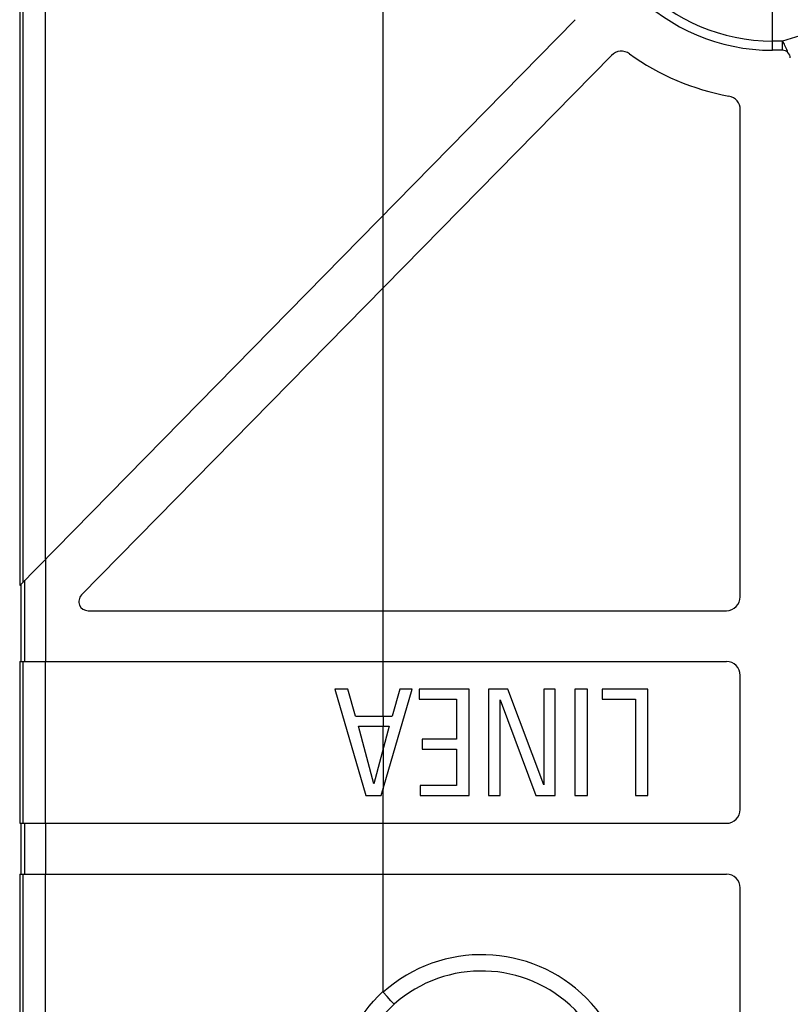
# Model space of a CAD drawing. Units: millimetres. Extents: x 172 to 401, y 174 to 286.
# Drawn here: x 241 to 258, y 186 to 208 of the extents above; entities that cross this region are included whole.
import ezdxf

# ---------------------------------------------------------------- set-up
doc = ezdxf.new("R2010")
doc.units = ezdxf.units.MM
doc.header["$LTSCALE"] = 30.734
doc.layers.get('0').update_dxf_attribs({"linetype": 'CONTINUOUS'})
doc.layers.add('RACCORDO', color=7, linetype='CONTINUOUS')
doc.layers.add('SUPERFICI', color=7, linetype='CONTINUOUS')

msp = doc.modelspace()

# ---------------------------------------------------------------- linework, layer by layer
at = {"color": 7, "linetype": 'CONTINUOUS'}
for p, q in [((240.904, 213.239), (240.904, 195.487)), ((248.769, 213.239), (248.769, 203.49)), ((240.904, 195.487), (252.932, 207.726)), ((242.242, 195.279), (253.717, 206.955)), ((257.416, 207.064), (257.204, 207.064)), ((256.504, 195.239), (256.504, 205.779)), ((248.769, 201.921), (248.769, 194.939)), ((240.934, 193.839), (240.934, 195.517)), ((242.385, 194.939), (256.204, 194.939)), ((240.904, 193.839), (240.904, 190.339)), ((240.904, 193.839), (256.204, 193.839)), ((248.769, 193.839), (248.769, 192.657)), ((256.504, 190.639), (256.504, 193.539)), ((247.73, 193.239), (248.395, 190.939)), ((248.01, 193.239), (247.73, 193.239)), ((248.172, 192.657), (248.01, 193.239)), ((248.729, 190.939), (249.403, 193.239)), ((249.133, 193.239), (248.971, 192.657)), ((249.403, 193.239), (249.133, 193.239)), ((249.553, 193.239), (249.553, 193.023)), ((250.634, 193.239), (249.553, 193.239)), ((250.634, 190.939), (250.634, 193.239)), ((251.055, 193.239), (251.055, 190.939)), ((251.475, 193.239), (251.055, 193.239)), ((252.248, 191.171), (251.475, 193.239)), ((252.248, 193.239), (252.248, 191.171)), ((252.5, 193.239), (252.248, 193.239)), ((252.5, 190.939), (252.5, 193.239)), ((252.924, 193.239), (252.924, 190.939)), ((253.194, 193.239), (252.924, 193.239)), ((253.194, 190.939), (253.194, 193.239)), ((253.512, 193.239), (253.512, 193.023)), ((254.504, 193.239), (253.512, 193.239)), ((254.504, 190.939), (254.504, 193.239)), ((249.553, 193.023), (250.364, 193.023)), ((250.364, 193.023), (250.364, 192.16)), ((253.512, 193.023), (254.234, 193.023)), ((254.234, 193.023), (254.234, 190.939)), ((251.307, 190.939), (251.307, 193.007)), ((251.307, 193.007), (252.08, 190.939)), ((248.172, 192.657), (248.971, 192.657)), ((248.77, 192.657), (248.77, 192.44)), ((248.57, 191.19), (248.236, 192.44)), ((248.236, 192.44), (248.904, 192.44)), ((248.904, 192.44), (248.57, 191.19)), ((248.769, 192.44), (248.769, 191.937)), ((249.616, 192.16), (249.616, 191.944)), ((250.364, 192.16), (249.616, 192.16)), ((248.77, 191.939), (248.77, 191.079)), ((249.616, 191.944), (250.364, 191.944)), ((250.364, 191.944), (250.364, 191.155)), ((249.575, 191.155), (249.575, 190.939)), ((250.364, 191.155), (249.575, 191.155)), ((248.395, 190.939), (248.729, 190.939)), ((248.769, 191.077), (248.769, 190.339)), ((249.575, 190.939), (250.634, 190.939)), ((251.055, 190.939), (251.307, 190.939)), ((252.08, 190.939), (252.5, 190.939)), ((252.924, 190.939), (253.194, 190.939)), ((254.234, 190.939), (254.504, 190.939)), ((240.904, 190.339), (256.204, 190.339)), ((240.934, 189.239), (240.934, 190.339)), ((240.904, 189.239), (240.904, 184.275)), ((240.904, 189.239), (256.204, 189.239)), ((248.769, 189.239), (248.769, 186.697)), ((256.504, 174.289), (256.504, 188.939))]:
    msp.add_line(p, q, dxfattribs=at)
at = {"color": 250, "linetype": 'CONTINUOUS'}
for p, q in [((240.982, 195.566), (240.982, 213.239)), ((241.465, 196.058), (241.465, 213.239)), ((257.204, 207.064), (257.204, 207.265)), ((257.416, 207.064), (257.416, 207.265)), ((240.982, 190.339), (240.982, 193.839)), ((241.465, 190.339), (241.465, 193.839)), ((240.982, 184.39), (240.982, 189.239)), ((241.465, 184.39), (241.465, 189.239))]:
    msp.add_line(p, q, dxfattribs=at)
msp.add_lwpolyline([(257.536, 207.016), (257.524, 207.048), (257.512, 207.079), (257.499, 207.109), (257.486, 207.139), (257.472, 207.167), (257.459, 207.194), (257.445, 207.219), (257.431, 207.243), (257.416, 207.265)], dxfattribs=at)
at = {"color": 7, "linetype": 'CONTINUOUS'}
for centre, radius, start, end in [((257.204, 211.289), 4.224, 180, 270), ((253.931, 206.745), 0.3, 54.2304, 135.5), ((257.204, 211.289), 5.3, 234.2304, 259.7134), ((257.416, 206.894), 0.171, 45.6315, 90), ((256.204, 205.779), 0.3, 0, 79.7134), ((242.385, 195.139), 0.2, 135.5, 270), ((256.204, 195.239), 0.3, 270, 360), ((256.204, 193.539), 0.3, 0, 90), ((256.204, 190.639), 0.3, 270, 360), ((256.204, 188.939), 0.3, 0, 90)]:
    msp.add_arc(centre, radius, start, end, dxfattribs=at)
msp.add_ellipse((255.998, 206.47), major_axis=(-1.583, -0.473), ratio=0.302593, start_param=3.051391, end_param=3.307707, dxfattribs=at)
at = {"layer": 'RACCORDO', "color": 250, "linetype": 'CONTINUOUS'}
for p, q in [((257.204, 207.265), (257.204, 208.505)), ((258.501, 207.589), (257.416, 207.265)), ((257.416, 207.265), (257.204, 207.265)), ((248.86, 186.59), (248.773, 186.686)), ((248.942, 186.501), (248.86, 186.59)), ((248.978, 186.461), (248.942, 186.501)), ((249.012, 186.425), (248.978, 186.461))]:
    msp.add_line(p, q, dxfattribs=at)
for points in [[(247.716, 184.39), (247.724, 184.537), (247.738, 184.682), (247.759, 184.825), (247.785, 184.966), (247.818, 185.105), (247.857, 185.243), (247.902, 185.38), (247.953, 185.516), (248.01, 185.649), (248.074, 185.78), (248.142, 185.907), (248.217, 186.032), (248.296, 186.152), (248.381, 186.269), (248.471, 186.382), (248.565, 186.491), (248.665, 186.596), (248.769, 186.697)], [(248.086, 184.379), (248.093, 184.509), (248.105, 184.637), (248.123, 184.764), (248.147, 184.889), (248.175, 185.012), (248.209, 185.134), (248.249, 185.256), (248.294, 185.376), (248.344, 185.494), (248.4, 185.609), (248.46, 185.723), (248.525, 185.833), (248.595, 185.94), (248.67, 186.044), (248.749, 186.145), (248.832, 186.242), (248.92, 186.335), (249.012, 186.425)]]:
    msp.add_lwpolyline(points, dxfattribs=at)
at = {"layer": 'RACCORDO', "color": 7, "linetype": 'CONTINUOUS'}
msp.add_lwpolyline([(248.769, 186.697), (248.769, 186.695), (248.77, 186.693), (248.77, 186.691), (248.771, 186.689), (248.772, 186.687), (248.773, 186.686)], dxfattribs=at)
at = {"layer": 'RACCORDO', "color": 250, "linetype": 'CONTINUOUS'}
for centre, radius, start, end in [((257.204, 211.289), 4.024, 180, 270), ((250.904, 184.289), 3.207, 318.3573, 131.6423), ((250.904, 184.289), 2.854, 318.4628, 131.5372)]:
    msp.add_arc(centre, radius, start, end, dxfattribs=at)
at = {"layer": 'SUPERFICI', "color": 7, "linetype": 'CONTINUOUS'}
for p, q in [((248.77, 201.921), (248.77, 203.491)), ((248.77, 193.839), (248.77, 194.939)), ((248.77, 189.239), (248.77, 190.339))]:
    msp.add_line(p, q, dxfattribs=at)
at = {"layer": 'SUPERFICI', "color": 250, "linetype": 'CONTINUOUS'}
for p, q in [((241.466, 196.059), (241.466, 193.839)), ((241.012, 195.597), (241.012, 193.839)), ((241.012, 190.339), (241.012, 189.239)), ((241.466, 190.339), (241.466, 189.239))]:
    msp.add_line(p, q, dxfattribs=at)

doc.saveas('drawing.dxf')
